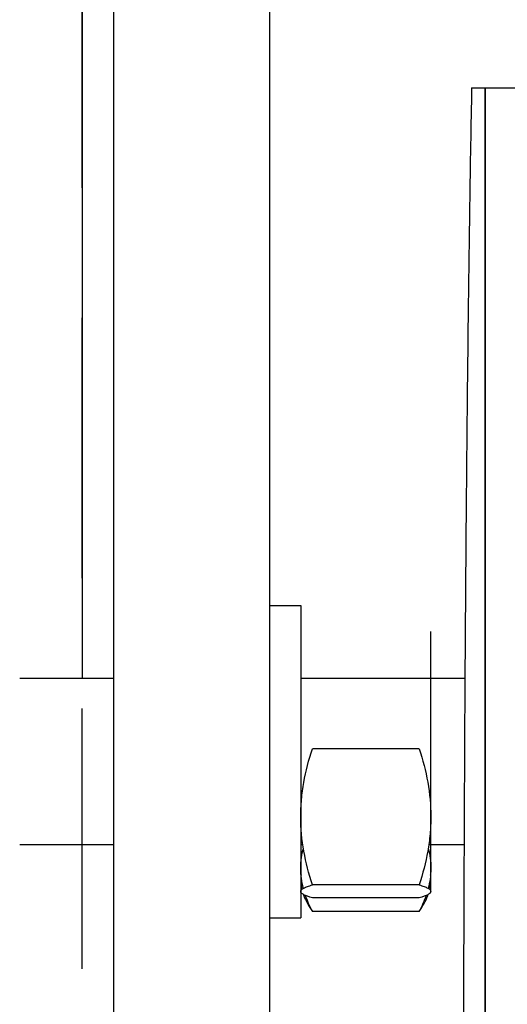
# Model space of a CAD drawing. Units: millimetres. Extents: x -2523 to 7312, y -1716 to 3396.
# Drawn here: x -296 to -249, y 2157 to 2252 of the extents above; entities that cross this region are included whole.
import ezdxf

# ---------------------------------------------------------------- set-up
doc = ezdxf.new("R2010")
doc.units = ezdxf.units.MM
doc.header["$LTSCALE"] = 100
doc.linetypes.add('HIDDEN', pattern=[0.375, 0.25, -0.125])
doc.layers.add('0-50', color=7, linetype='Continuous')
doc.layers.add('Hidden', color=1, linetype='HIDDEN')

msp = doc.modelspace()

# ---------------------------------------------------------------- linework, layer by layer
at = {"layer": '0-50'}
for p, q in [((-287.297, 2345.415), (-287.297, 2135.415)), ((-272.297, 2345.415), (-272.297, 2135.415)), ((-290.297, 2292.519), (-290.297, 2188.311)), ((-252.882, 2245.015), (-239.249, 2245.015)), ((-251.58, 2025.015), (-251.58, 2245.015)), ((-251.58, 2245.015), (-251.58, 2025.015)), ((-272.297, 2195.311), (-269.297, 2195.311)), ((-269.297, 2195.311), (-269.297, 2165.311)), ((-256.797, 2167.811), (-256.797, 2192.811)), ((-287.297, 2188.311), (-296.297, 2188.311)), ((-253.527, 2188.311), (-269.297, 2188.311)), ((-257.913, 2181.558), (-268.18, 2181.558)), ((-287.297, 2172.311), (-296.297, 2172.311)), ((-269.093, 2172.311), (-269.297, 2172.311)), ((-253.609, 2172.311), (-257, 2172.311)), ((-257.913, 2168.481), (-268.18, 2168.481)), ((-257.913, 2167.234), (-268.18, 2167.234)), ((-257.913, 2165.931), (-268.18, 2165.931)), ((-272.297, 2165.311), (-269.297, 2165.311))]:
    msp.add_line(p, q, dxfattribs=at)
for points, knots in [([(-252.882, 2245.015), (-252.95, 2241.497), (-253.013, 2237.722), (-253.074, 2233.689), (-253.074, 2233.657), (-253.074, 2233.625), (-253.075, 2233.594), (-253.133, 2229.688), (-253.188, 2225.568), (-253.239, 2221.233), (-253.239, 2221.199), (-253.24, 2221.164), (-253.24, 2221.131), (-253.289, 2216.95), (-253.334, 2212.599), (-253.376, 2208.077), (-253.377, 2208.005), (-253.377, 2207.931), (-253.378, 2207.861), (-253.418, 2203.446), (-253.455, 2198.895), (-253.488, 2194.207), (-253.488, 2194.132), (-253.489, 2194.056), (-253.489, 2193.983), (-253.521, 2189.45), (-253.549, 2184.819), (-253.573, 2180.092), (-253.574, 2179.939), (-253.575, 2179.785), (-253.576, 2179.634), (-253.599, 2174.958), (-253.619, 2170.212), (-253.635, 2165.395), (-253.636, 2165.24), (-253.636, 2165.083), (-253.637, 2164.929), (-253.652, 2160.309), (-253.664, 2155.649), (-253.672, 2150.95), (-253.672, 2150.636), (-253.673, 2150.321), (-253.673, 2150.009), (-253.681, 2145.026), (-253.685, 2140.027), (-253.685, 2135.015), (-253.685, 2130.317), (-253.682, 2125.63), (-253.675, 2120.956), (-253.674, 2120.644), (-253.674, 2120.334), (-253.673, 2120.021), (-253.665, 2115.16), (-253.654, 2110.341), (-253.638, 2105.563), (-253.638, 2105.409), (-253.637, 2105.257), (-253.637, 2105.101), (-253.621, 2100.281), (-253.601, 2095.53), (-253.578, 2090.849), (-253.577, 2090.698), (-253.576, 2090.549), (-253.576, 2090.396), (-253.551, 2085.587), (-253.523, 2080.877), (-253.491, 2076.266), (-253.491, 2076.193), (-253.49, 2076.121), (-253.489, 2076.047), (-253.457, 2071.355), (-253.42, 2066.799), (-253.38, 2062.379), (-253.379, 2062.309), (-253.379, 2062.241), (-253.378, 2062.169), (-253.336, 2057.606), (-253.291, 2053.216), (-253.241, 2048.999), (-253.241, 2048.966), (-253.24, 2048.933), (-253.24, 2048.899), (-253.189, 2044.562), (-253.135, 2040.438), (-253.076, 2036.529), (-253.076, 2036.498), (-253.075, 2036.468), (-253.075, 2036.436), (-253.014, 2032.368), (-252.95, 2028.561), (-252.882, 2025.015)], [0, 0, 0, 0, 0.062012, 0.062012, 0.062012, 0.0625, 0.0625, 0.0625, 0.124512, 0.124512, 0.124512, 0.125, 0.125, 0.125, 0.186523, 0.186523, 0.186523, 0.1875, 0.1875, 0.1875, 0.249023, 0.249023, 0.249023, 0.25, 0.25, 0.25, 0.310547, 0.310547, 0.310547, 0.3125, 0.3125, 0.3125, 0.373047, 0.373047, 0.373047, 0.375, 0.375, 0.375, 0.433594, 0.433594, 0.433594, 0.4375, 0.4375, 0.4375, 0.5, 0.5, 0.5, 0.558594, 0.558594, 0.558594, 0.5625, 0.5625, 0.5625, 0.623047, 0.623047, 0.623047, 0.625, 0.625, 0.625, 0.685547, 0.685547, 0.685547, 0.6875, 0.6875, 0.6875, 0.749023, 0.749023, 0.749023, 0.75, 0.75, 0.75, 0.811523, 0.811523, 0.811523, 0.8125, 0.8125, 0.8125, 0.874512, 0.874512, 0.874512, 0.875, 0.875, 0.875, 0.937012, 0.937012, 0.937012, 0.9375, 0.9375, 0.9375, 1, 1, 1, 1]), ([(-268.18, 2168.481), (-268.52, 2169.549), (-268.801, 2170.624), (-268.995, 2171.711), (-269.189, 2172.798), (-269.296, 2173.896), (-269.297, 2175.007), (-269.297, 2175.563), (-269.271, 2176.122), (-269.22, 2176.674), (-269.169, 2177.226), (-269.094, 2177.775), (-268.996, 2178.321), (-268.802, 2179.411), (-268.521, 2180.489), (-268.18, 2181.558)], [0.00000024, 0.00000024, 0.00000024, 0.00000024, 0.00364456, 0.00364456, 0.00364456, 0.00728888, 0.00728888, 0.00728888, 0.00911105, 0.00911105, 0.00911105, 0.01093321, 0.01093321, 0.01093321, 0.01457753, 0.01457753, 0.01457753, 0.01457753]), ([(-257.913, 2181.558), (-257.573, 2180.491), (-257.293, 2179.415), (-257.098, 2178.329), (-256.904, 2177.242), (-256.798, 2176.144), (-256.797, 2175.032), (-256.796, 2174.476), (-256.822, 2173.918), (-256.873, 2173.366), (-256.924, 2172.813), (-257, 2172.264), (-257.097, 2171.719), (-257.292, 2170.628), (-257.573, 2169.55), (-257.913, 2168.481)], [0.00000024, 0.00000024, 0.00000024, 0.00000024, 0.00364456, 0.00364456, 0.00364456, 0.00728888, 0.00728888, 0.00728888, 0.00911105, 0.00911105, 0.00911105, 0.01093321, 0.01093321, 0.01093321, 0.01457753, 0.01457753, 0.01457753, 0.01457753]), ([(-269.042, 2168.147), (-269.206, 2168.778), (-269.296, 2169.414), (-269.297, 2170.058), (-269.297, 2170.41), (-269.271, 2170.763), (-269.22, 2171.112), (-269.178, 2171.405), (-269.118, 2171.696), (-269.042, 2171.985)], [0.003951001, 0.003951001, 0.003951001, 0.003951001, 0.007288885, 0.007288885, 0.007288885, 0.009111046, 0.009111046, 0.009111046, 0.010637055, 0.010637055, 0.010637055, 0.010637055]), ([(-257.051, 2171.985), (-256.887, 2171.355), (-256.797, 2170.718), (-256.797, 2170.074), (-256.796, 2169.723), (-256.822, 2169.369), (-256.873, 2169.02), (-256.916, 2168.728), (-256.976, 2168.437), (-257.051, 2168.147)], [0.003951088, 0.003951088, 0.003951088, 0.003951088, 0.007288885, 0.007288885, 0.007288885, 0.009111046, 0.009111046, 0.009111046, 0.010636987, 0.010636987, 0.010636987, 0.010636987]), ([(-269.269, 2169.445), (-269.287, 2169.295), (-269.297, 2169.144), (-269.297, 2168.992), (-269.297, 2168.732), (-269.271, 2168.471), (-269.22, 2168.213), (-269.209, 2168.158), (-269.197, 2168.104), (-269.184, 2168.049)], [0.006225467, 0.006225467, 0.006225467, 0.006225467, 0.007288885, 0.007288885, 0.007288885, 0.009111046, 0.009111046, 0.009111046, 0.009498348, 0.009498348, 0.009498348, 0.009498348]), ([(-256.909, 2168.049), (-256.836, 2168.357), (-256.797, 2168.668), (-256.797, 2168.98), (-256.797, 2169.135), (-256.806, 2169.29), (-256.824, 2169.445)], [0.005095282, 0.005095282, 0.005095282, 0.005095282, 0.007288885, 0.007288885, 0.007288885, 0.008374798, 0.008374798, 0.008374798, 0.008374798]), ([(-268.18, 2167.234), (-268.517, 2167.335), (-268.797, 2167.437), (-268.993, 2167.541), (-269.091, 2167.593), (-269.167, 2167.645), (-269.219, 2167.698), (-269.27, 2167.751), (-269.297, 2167.805), (-269.297, 2167.858), (-269.297, 2167.963), (-269.192, 2168.068), (-268.998, 2168.172), (-268.901, 2168.224), (-268.782, 2168.276), (-268.644, 2168.327), (-268.506, 2168.379), (-268.35, 2168.431), (-268.18, 2168.481)], [0.03949069, 0.03949069, 0.03949069, 0.03949069, 0.04314331, 0.04314331, 0.04314331, 0.04496962, 0.04496962, 0.04496962, 0.04679593, 0.04679593, 0.04679593, 0.05044855, 0.05044855, 0.05044855, 0.05227485, 0.05227485, 0.05227485, 0.05410116, 0.05410116, 0.05410116, 0.05410116]), ([(-257.913, 2168.481), (-257.743, 2168.431), (-257.587, 2168.379), (-257.449, 2168.327), (-257.312, 2168.276), (-257.193, 2168.224), (-257.096, 2168.172), (-256.902, 2168.068), (-256.797, 2167.963), (-256.797, 2167.858), (-256.797, 2167.805), (-256.823, 2167.751), (-256.875, 2167.698), (-256.926, 2167.645), (-257.003, 2167.593), (-257.101, 2167.541), (-257.296, 2167.437), (-257.576, 2167.335), (-257.913, 2167.234)], [0.01360157, 0.01360157, 0.01360157, 0.01360157, 0.01542929, 0.01542929, 0.01542929, 0.01725701, 0.01725701, 0.01725701, 0.02091245, 0.02091245, 0.02091245, 0.02274017, 0.02274017, 0.02274017, 0.02456789, 0.02456789, 0.02456789, 0.02822332, 0.02822332, 0.02822332, 0.02822332]), ([(-269.042, 2167.568), (-269.028, 2167.527), (-269.012, 2167.485), (-268.996, 2167.444), (-268.802, 2166.934), (-268.521, 2166.431), (-268.18, 2165.931)], [0.01063697, 0.01063697, 0.01063697, 0.01063697, 0.010933208, 0.010933208, 0.010933208, 0.014577531, 0.014577531, 0.014577531, 0.014577531]), ([(-257.913, 2165.931), (-257.573, 2166.43), (-257.293, 2166.932), (-257.098, 2167.44), (-257.082, 2167.483), (-257.066, 2167.526), (-257.051, 2167.568)], [0.000000238, 0.000000238, 0.000000238, 0.000000238, 0.003644561, 0.003644561, 0.003644561, 0.003950962, 0.003950962, 0.003950962, 0.003950962])]:
    msp.add_open_spline(points, degree=3, knots=knots, dxfattribs=at)
for points in [[(-268.18, 2165.931), (-268.436, 2166.44), (-268.659, 2166.951), (-268.836, 2167.466)], [(-257.258, 2167.466), (-257.435, 2166.95), (-257.657, 2166.439), (-257.913, 2165.931)]]:
    msp.add_open_spline(points, degree=3, dxfattribs=at)
at = {"layer": 'Hidden'}
msp.add_lwpolyline([(-290.297, 1710.415), (-290.297, 2864.415), (309.703, 2864.415), (309.703, 1710.415)], close=True, dxfattribs=at)

doc.saveas('drawing.dxf')
